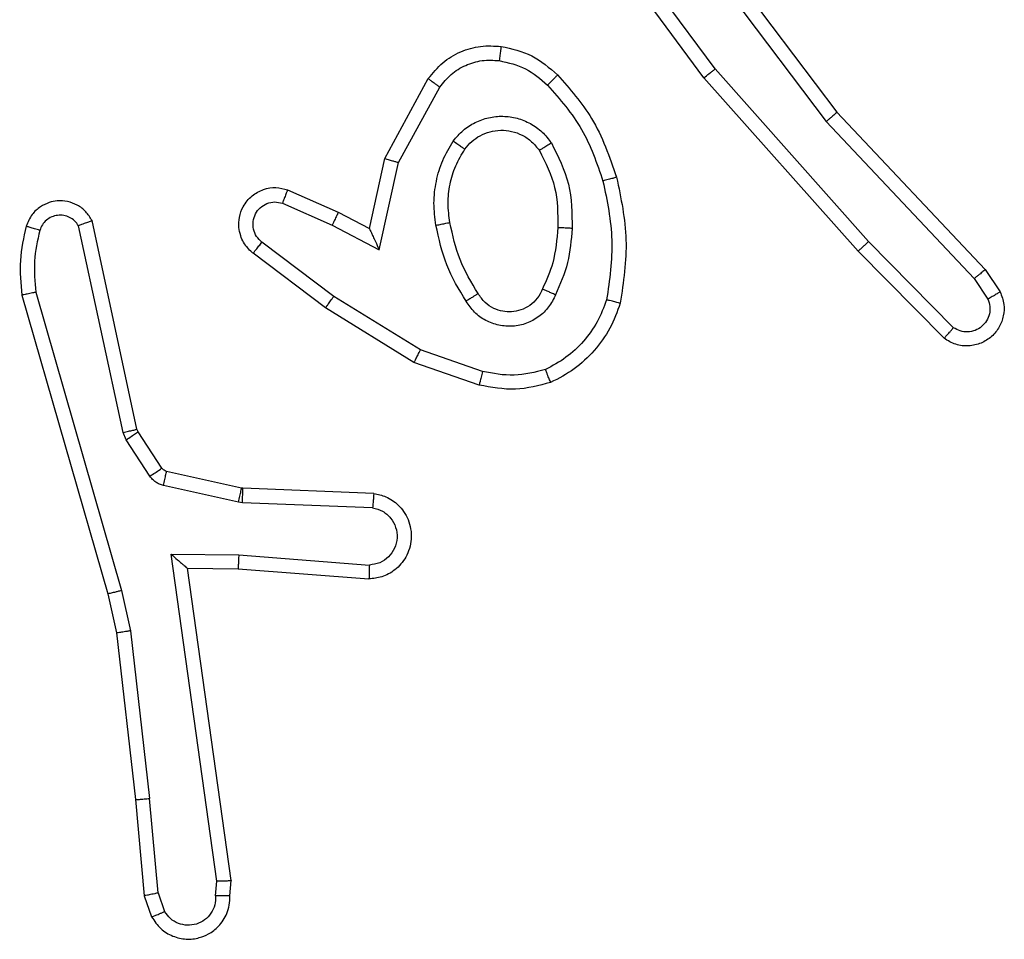
# Model space of a CAD drawing. Units: millimetres. Extents: x -4534 to 398010, y -3372 to 4463.
# Drawn here: x 869 to 883, y 2364 to 2377 of the extents above; entities that cross this region are included whole.
import ezdxf

# ---------------------------------------------------------------- set-up
doc = ezdxf.new("R2010")
doc.units = ezdxf.units.MM
doc.layers.add('Toestel 2D', color=7, linetype='Continuous', lineweight=20)

# ---------------------------------------------------------------- blocks, each defined once
blk = doc.blocks.new('1')
at = {"color": 7, "linetype": 'Continuous', "lineweight": 25}
for p, q in [((1653.2095, 853.6775), (1653.4347, 853.3788)), ((1653.2476, 853.4274), (1653.0773, 853.6576)), ((1653.2632, 853.4398), (1653.095, 853.6673)), ((1653.1935, 853.6654), (1653.4196, 853.3657)), ((1653.4794, 853.1969), (1653.2632, 853.4398)), ((1652.7985, 853.3138), (1652.8596, 853.4262)), ((1653.4647, 853.1835), (1653.2476, 853.4274)), ((1652.8178, 853.3081), (1652.8759, 853.4142)), ((1653.4196, 853.3657), (1653.6281, 853.1448)), ((1653.4347, 853.3788), (1653.6436, 853.1576)), ((1652.7766, 853.2154), (1652.7985, 853.3138)), ((1652.7905, 853.1854), (1652.8178, 853.3081)), ((1652.6615, 853.2697), (1652.7328, 853.2383)), ((1652.6542, 853.2509), (1652.7242, 853.22)), ((1652.7328, 853.2383), (1652.7766, 853.2154)), ((1652.4299, 852.9283), (1652.3672, 853.2192)), ((1652.4495, 852.9328), (1652.3862, 853.2263)), ((1652.7242, 853.22), (1652.7905, 853.1854)), ((1652.7264, 853.1195), (1652.6254, 853.196)), ((1653.5989, 853.0756), (1653.4794, 853.1969)), ((1652.7148, 853.1036), (1652.6131, 853.1806)), ((1653.5856, 853.0607), (1653.4647, 853.1835)), ((1653.6436, 853.1576), (1653.6646, 853.1261)), ((1653.6281, 853.1448), (1653.6474, 853.1159)), ((1652.2876, 853.1216), (1652.4083, 852.7011)), ((1652.3071, 853.1256), (1652.4276, 852.7056)), ((1652.8485, 853.0443), (1652.7264, 853.1195)), ((1652.8394, 853.0267), (1652.7148, 853.1036)), ((1652.9358, 853.014), (1652.8485, 853.0443)), ((1652.9312, 852.9948), (1652.8394, 853.0267)), ((1652.4342, 852.918), (1652.4299, 852.9283)), ((1652.451, 852.9293), (1652.4495, 852.9328)), ((1652.4846, 852.878), (1652.451, 852.9293)), ((1652.4678, 852.8667), (1652.4342, 852.918)), ((1652.5968, 852.85), (1652.4911, 852.8735)), ((1652.5924, 852.8301), (1652.4867, 852.8537)), ((1652.5987, 852.8497), (1652.5968, 852.85)), ((1652.7829, 852.8424), (1652.5987, 852.8497)), ((1652.5979, 852.8294), (1652.5924, 852.8301)), ((1652.7811, 852.8221), (1652.5979, 852.8294)), ((1652.4975, 852.7569), (1652.5928, 852.756)), ((1652.5621, 852.2965), (1652.4975, 852.7569)), ((1652.5928, 852.756), (1652.7766, 852.7416)), ((1652.5206, 852.737), (1652.592, 852.7363)), ((1652.5823, 852.2975), (1652.5206, 852.737)), ((1652.592, 852.7363), (1652.776, 852.722)), ((1652.4083, 852.7011), (1652.4206, 852.6461)), ((1652.4276, 852.7056), (1652.4403, 852.6491)), ((1652.4206, 852.6461), (1652.4472, 852.4116)), ((1652.4403, 852.6491), (1652.467, 852.4132)), ((1652.4472, 852.4116), (1652.4597, 852.2763)), ((1652.4793, 852.2801), (1652.467, 852.4132)), ((1652.5602, 852.2762), (1652.5621, 852.2965)), ((1652.5803, 852.2763), (1652.5823, 852.2975)), ((1652.4597, 852.2763), (1652.4701, 852.2464)), ((1652.4793, 852.2801), (1652.4884, 852.2541))]:
    blk.add_line(p, q, dxfattribs=at)
for points, knots in [([(1652.8596, 853.4262), (1652.866, 853.434), (1652.8786, 853.4496), (1652.9046, 853.4649), (1652.933, 853.4733), (1652.9524, 853.4721), (1652.9621, 853.4715)], [0, 0, 0, 0, 0.255794, 0.507724, 0.755793, 1, 1, 1, 1]), ([(1652.9621, 853.4715), (1652.962, 853.4712), (1652.962, 853.4706), (1652.9613, 853.466), (1652.9605, 853.4594), (1652.9597, 853.4541), (1652.9594, 853.4515)], [0, 0, 0, 0, 0.250206, 0.49997, 0.749844, 1, 1, 1, 1]), ([(1652.9621, 853.4715), (1652.977, 853.4682), (1653.0069, 853.4615), (1653.0301, 853.4414), (1653.0417, 853.4314)], [0, 0, 0, 0, 0.500005, 1, 1, 1, 1]), ([(1652.8759, 853.4142), (1652.8809, 853.4205), (1652.8909, 853.4331), (1652.9118, 853.4458), (1652.9352, 853.4529), (1652.9513, 853.452), (1652.9594, 853.4515)], [0, 0, 0, 0, 0.250046, 0.50001, 0.749965, 1, 1, 1, 1]), ([(1652.9594, 853.4515), (1652.9722, 853.4486), (1652.9977, 853.4429), (1653.0176, 853.4258), (1653.0275, 853.4172)], [0, 0, 0, 0, 0.499995, 1, 1, 1, 1]), ([(1653.2476, 853.4274), (1653.2478, 853.4275), (1653.2481, 853.4278), (1653.2504, 853.4296), (1653.2533, 853.4319), (1653.2562, 853.4341), (1653.2595, 853.4368), (1653.262, 853.4388), (1653.2632, 853.4398)], [0, 0, 0, 0, 0.198495, 0.430972, 0.560153, 0.69813, 0.844778, 1, 1, 1, 1]), ([(1652.8596, 853.4262), (1652.8599, 853.426), (1652.8603, 853.4256), (1652.8632, 853.4234), (1652.8664, 853.4211), (1652.8693, 853.419), (1652.8725, 853.4167), (1652.8747, 853.415), (1652.8759, 853.4142)], [0, 0, 0, 0, 0.236077, 0.480859, 0.607175, 0.735705, 0.866781, 1, 1, 1, 1]), ([(1653.0417, 853.4314), (1653.0415, 853.4312), (1653.041, 853.4307), (1653.0378, 853.4274), (1653.0331, 853.4227), (1653.0293, 853.419), (1653.0275, 853.4172)], [0, 0, 0, 0, 0.2503924, 0.5000857, 0.7498193, 1, 1, 1, 1]), ([(1653.0417, 853.4314), (1653.0589, 853.4118), (1653.0961, 853.3695), (1653.1147, 853.3162), (1653.1247, 853.2875)], [0, 0, 0, 0, 0.462912, 1, 1, 1, 1]), ([(1653.0275, 853.4172), (1653.0449, 853.3972), (1653.0796, 853.3572), (1653.0969, 853.3071), (1653.1055, 853.2821)], [0, 0, 0, 0, 0.5, 1, 1, 1, 1]), ([(1652.8948, 853.3384), (1652.8992, 853.3436), (1652.9079, 853.354), (1652.9252, 853.365), (1652.9443, 853.372), (1652.9646, 853.374), (1652.9848, 853.3712), (1653.0037, 853.3635), (1653.0205, 853.3517), (1653.0287, 853.341), (1653.0329, 853.3356)], [0, 0, 0, 0, 0.124962, 0.250024, 0.374993, 0.499868, 0.625009, 0.75007, 0.875018, 1, 1, 1, 1]), ([(1653.4347, 853.3788), (1653.4346, 853.3787), (1653.4343, 853.3784), (1653.4321, 853.3764), (1653.4293, 853.374), (1653.4265, 853.3716), (1653.4232, 853.3688), (1653.4208, 853.3667), (1653.4196, 853.3657)], [0, 0, 0, 0, 0.198588, 0.430905, 0.560068, 0.698092, 0.844792, 1, 1, 1, 1]), ([(1652.9112, 853.3271), (1652.9142, 853.3308), (1652.9203, 853.3382), (1652.9325, 853.3464), (1652.9464, 853.3519), (1652.9616, 853.3541), (1652.9772, 853.3525), (1652.9921, 853.3471), (1653.0058, 853.338), (1653.0125, 853.3294), (1653.0159, 853.3251)], [0, 0, 0, 0, 0.115927, 0.234443, 0.355554, 0.479257, 0.605553, 0.734441, 0.865923, 1, 1, 1, 1]), ([(1652.8704, 853.2199), (1652.869, 853.2302), (1652.8663, 853.2508), (1652.8701, 853.2818), (1652.8789, 853.3117), (1652.8895, 853.3295), (1652.8948, 853.3384)], [0, 0, 0, 0, 0.249948, 0.5, 0.750049, 1, 1, 1, 1]), ([(1652.8948, 853.3384), (1652.897, 853.3369), (1652.9012, 853.3339), (1652.9066, 853.3301), (1652.9103, 853.3276), (1652.9109, 853.3273), (1652.9112, 853.3271)], [0, 0, 0, 0, 0.250171, 0.499853, 0.749731, 1, 1, 1, 1]), ([(1652.8901, 853.2236), (1652.8888, 853.2326), (1652.8863, 853.2505), (1652.8895, 853.2776), (1652.8972, 853.3038), (1652.9065, 853.3194), (1652.9112, 853.3271)], [0, 0, 0, 0, 0.250001, 0.5, 0.750002, 1, 1, 1, 1]), ([(1653.0329, 853.3356), (1653.0306, 853.3343), (1653.0262, 853.3315), (1653.0206, 853.328), (1653.0167, 853.3256), (1653.0162, 853.3253), (1653.0159, 853.3251)], [0, 0, 0, 0, 0.250117, 0.499866, 0.749715, 1, 1, 1, 1]), ([(1653.0159, 853.3251), (1653.0245, 853.3081), (1653.0417, 853.2739), (1653.0419, 853.2358), (1653.042, 853.2167)], [0, 0, 0, 0, 0.500001, 1, 1, 1, 1]), ([(1653.0329, 853.3356), (1653.0424, 853.3167), (1653.0614, 853.2789), (1653.0618, 853.2366), (1653.062, 853.2154)], [0, 0, 0, 0, 0.499996, 1, 1, 1, 1]), ([(1652.7985, 853.3138), (1652.7988, 853.3138), (1652.7992, 853.3136), (1652.8022, 853.3127), (1652.8058, 853.3116), (1652.8093, 853.3106), (1652.8134, 853.3094), (1652.8163, 853.3086), (1652.8178, 853.3081)], [0, 0, 0, 0, 0.207707, 0.443133, 0.571559, 0.707221, 0.850146, 1, 1, 1, 1]), ([(1653.1247, 853.2875), (1653.1244, 853.2874), (1653.1239, 853.2872), (1653.1195, 853.2859), (1653.1131, 853.2841), (1653.108, 853.2828), (1653.1055, 853.2821)], [0, 0, 0, 0, 0.250053, 0.500101, 0.749892, 1, 1, 1, 1]), ([(1653.1055, 853.2821), (1653.1113, 853.2543), (1653.1228, 853.1989), (1653.1147, 853.1429), (1653.1106, 853.1149)], [0, 0, 0, 0, 0.499999, 1, 1, 1, 1]), ([(1653.1247, 853.2875), (1653.1308, 853.2581), (1653.1431, 853.1993), (1653.1343, 853.1399), (1653.1299, 853.1102)], [0, 0, 0, 0, 0.4999996, 1, 1, 1, 1]), ([(1652.6131, 853.1806), (1652.6125, 853.181), (1652.6071, 853.1852), (1652.6004, 853.1932), (1652.5949, 853.2056), (1652.5924, 853.2175), (1652.593, 853.2317), (1652.5987, 853.2475), (1652.6105, 853.2618), (1652.6271, 853.271), (1652.6449, 853.274), (1652.6561, 853.2711), (1652.6615, 853.2697)], [0, 0, 0, 0, 0.014962, 0.14117, 0.210686, 0.293787, 0.390442, 0.500616, 0.635473, 0.763663, 0.885174, 1, 1, 1, 1]), ([(1652.6615, 853.2697), (1652.6615, 853.2695), (1652.6613, 853.269), (1652.66, 853.2657), (1652.6585, 853.262), (1652.6572, 853.2587), (1652.6557, 853.2549), (1652.6547, 853.2522), (1652.6542, 853.2509)], [0, 0, 0, 0, 0.227788, 0.469727, 0.596525, 0.727355, 0.86188, 1, 1, 1, 1]), ([(1652.3862, 853.2263), (1652.3835, 853.2308), (1652.3782, 853.2395), (1652.3659, 853.2486), (1652.3519, 853.2538), (1652.3382, 853.2547), (1652.3251, 853.252), (1652.3127, 853.246), (1652.3004, 853.2349), (1652.2959, 853.2242), (1652.2935, 853.2185)], [0, 0, 0, 0, 0.128811, 0.254887, 0.378227, 0.500368, 0.595351, 0.710329, 0.84524, 1, 1, 1, 1]), ([(1652.6254, 853.196), (1652.6227, 853.1986), (1652.6172, 853.2036), (1652.6129, 853.2141), (1652.6124, 853.2253), (1652.6158, 853.2361), (1652.6226, 853.245), (1652.6322, 853.2509), (1652.6433, 853.2534), (1652.6505, 853.2517), (1652.6542, 853.2509)], [0, 0, 0, 0, 0.125141, 0.250266, 0.374985, 0.500061, 0.624874, 0.749993, 0.874995, 1, 1, 1, 1]), ([(1652.3672, 853.2192), (1652.3655, 853.2215), (1652.3621, 853.2263), (1652.3548, 853.2312), (1652.3465, 853.2339), (1652.3377, 853.2342), (1652.3292, 853.2319), (1652.3218, 853.2272), (1652.3158, 853.2208), (1652.3137, 853.2153), (1652.3126, 853.2126)], [0, 0, 0, 0, 0.125108, 0.250147, 0.375117, 0.500165, 0.624991, 0.750024, 0.874982, 1, 1, 1, 1]), ([(1652.7328, 853.2383), (1652.7327, 853.2379), (1652.7326, 853.2373), (1652.7306, 853.2331), (1652.7277, 853.2271), (1652.7253, 853.2223), (1652.7242, 853.22)], [0, 0, 0, 0, 0.250288, 0.499927, 0.749856, 1, 1, 1, 1]), ([(1652.2935, 853.2185), (1652.2899, 853.2025), (1652.2827, 853.1705), (1652.286, 853.1379), (1652.2876, 853.1216)], [0, 0, 0, 0, 0.499998, 1, 1, 1, 1]), ([(1652.3126, 853.2126), (1652.3101, 853.2134), (1652.3051, 853.2149), (1652.2987, 853.2168), (1652.2944, 853.2181), (1652.2938, 853.2184), (1652.2935, 853.2185)], [0, 0, 0, 0, 0.250145, 0.499939, 0.749637, 1, 1, 1, 1]), ([(1652.3126, 853.2126), (1652.3094, 853.1983), (1652.303, 853.1696), (1652.3057, 853.1403), (1652.3071, 853.1256)], [0, 0, 0, 0, 0.499995, 1, 1, 1, 1]), ([(1652.3862, 853.2263), (1652.386, 853.2262), (1652.3855, 853.226), (1652.3821, 853.2247), (1652.3784, 853.2234), (1652.375, 853.2221), (1652.3712, 853.2207), (1652.3685, 853.2197), (1652.3672, 853.2192)], [0, 0, 0, 0, 0.228388, 0.470504, 0.597079, 0.727637, 0.862072, 1, 1, 1, 1]), ([(1652.7766, 853.2154), (1652.7767, 853.2153), (1652.7768, 853.2149), (1652.7779, 853.2126), (1652.7796, 853.209), (1652.7821, 853.2036), (1652.7857, 853.1956), (1652.7887, 853.1892), (1652.7905, 853.1854)], [0, 0, 0, 0, 0.101302, 0.214523, 0.3448032, 0.4959688, 0.698348, 1, 1, 1, 1]), ([(1652.8704, 853.2199), (1652.873, 853.2204), (1652.8781, 853.2213), (1652.8846, 853.2226), (1652.8891, 853.2235), (1652.8898, 853.2236), (1652.8901, 853.2236)], [0, 0, 0, 0, 0.250148, 0.500044, 0.749739, 1, 1, 1, 1]), ([(1652.9127, 853.1129), (1652.9027, 853.1296), (1652.8827, 853.1629), (1652.8745, 853.2009), (1652.8704, 853.2199)], [0, 0, 0, 0, 0.499999, 1, 1, 1, 1]), ([(1652.9297, 853.1238), (1652.9203, 853.1393), (1652.9014, 853.1704), (1652.8939, 853.2059), (1652.8901, 853.2236)], [0, 0, 0, 0, 0.500001, 1, 1, 1, 1]), ([(1653.042, 853.2167), (1653.0405, 853.1999), (1653.038, 853.1699), (1653.0258, 853.1424), (1653.0204, 853.1303)], [0, 0, 0, 0, 0.55877, 1, 1, 1, 1]), ([(1653.062, 853.2154), (1653.0607, 853.1992), (1653.0581, 853.1667), (1653.0452, 853.1368), (1653.0388, 853.1219)], [0, 0, 0, 0, 0.499999, 1, 1, 1, 1]), ([(1653.062, 853.2154), (1653.0603, 853.2155), (1653.0569, 853.2157), (1653.0523, 853.2159), (1653.0486, 853.2161), (1653.0451, 853.2163), (1653.0425, 853.2165), (1653.0421, 853.2166), (1653.042, 853.2167)], [0, 0, 0, 0, 0.1692, 0.325909, 0.469679, 0.600831, 0.825411, 1, 1, 1, 1]), ([(1652.6131, 853.1806), (1652.6132, 853.1806), (1652.6133, 853.1808), (1652.6142, 853.1819), (1652.6155, 853.1835), (1652.6177, 853.1862), (1652.621, 853.1904), (1652.624, 853.1942), (1652.6254, 853.196)], [0, 0, 0, 0, 0.139726, 0.275342, 0.406804, 0.533699, 0.774959, 1, 1, 1, 1]), ([(1653.4647, 853.1835), (1653.4649, 853.1836), (1653.4653, 853.1839), (1653.4677, 853.1861), (1653.4705, 853.1887), (1653.4732, 853.1911), (1653.4762, 853.1939), (1653.4783, 853.1959), (1653.4794, 853.1969)], [0, 0, 0, 0, 0.217771, 0.456308, 0.584039, 0.717198, 0.856005, 1, 1, 1, 1]), ([(1653.6436, 853.1576), (1653.6435, 853.1574), (1653.6432, 853.1571), (1653.6409, 853.1551), (1653.6381, 853.1528), (1653.6353, 853.1505), (1653.6319, 853.1478), (1653.6294, 853.1458), (1653.6281, 853.1448)], [0, 0, 0, 0, 0.198606, 0.430684, 0.5599, 0.697962, 0.844729, 1, 1, 1, 1]), ([(1653.0204, 853.1303), (1653.0182, 853.1257), (1653.0138, 853.1167), (1653.0029, 853.1066), (1652.9904, 853.1001), (1652.9772, 853.0974), (1652.964, 853.0982), (1652.951, 853.1025), (1652.9385, 853.1108), (1652.9327, 853.1193), (1652.9297, 853.1238)], [0, 0, 0, 0, 0.133342, 0.261553, 0.384638, 0.502589, 0.612235, 0.730133, 0.859396, 1, 1, 1, 1]), ([(1653.0388, 853.1219), (1653.0369, 853.1227), (1653.0332, 853.1243), (1653.0286, 853.1264), (1653.0251, 853.1279), (1653.0223, 853.1292), (1653.0206, 853.1301), (1653.0205, 853.1302), (1653.0204, 853.1303)], [0, 0, 0, 0, 0.198389, 0.375941, 0.532067, 0.667537, 0.875824, 1, 1, 1, 1]), ([(1652.3071, 853.1256), (1652.3056, 853.1253), (1652.3026, 853.1246), (1652.2984, 853.1237), (1652.2949, 853.123), (1652.2913, 853.1222), (1652.2883, 853.1217), (1652.2879, 853.1216), (1652.2876, 853.1216)], [0, 0, 0, 0, 0.152079, 0.296665, 0.433185, 0.562099, 0.796065, 1, 1, 1, 1]), ([(1652.7148, 853.1036), (1652.715, 853.1038), (1652.7154, 853.1043), (1652.7181, 853.1079), (1652.7219, 853.1132), (1652.7249, 853.1174), (1652.7264, 853.1195)], [0, 0, 0, 0, 0.250049, 0.499875, 0.749753, 1, 1, 1, 1]), ([(1652.9297, 853.1238), (1652.9296, 853.1237), (1652.9295, 853.1235), (1652.9279, 853.1225), (1652.9254, 853.1208), (1652.9221, 853.1188), (1652.9178, 853.1161), (1652.9145, 853.114), (1652.9127, 853.1129)], [0, 0, 0, 0, 0.125184, 0.333143, 0.468422, 0.624505, 0.801951, 1, 1, 1, 1]), ([(1653.0388, 853.1219), (1653.0358, 853.116), (1653.03, 853.1042), (1653.0155, 853.0905), (1652.9981, 853.081), (1652.9786, 853.0769), (1652.9588, 853.0783), (1652.9402, 853.0851), (1652.9239, 853.0967), (1652.9164, 853.1075), (1652.9127, 853.1129)], [0, 0, 0, 0, 0.124942, 0.249927, 0.374949, 0.499955, 0.624991, 0.749852, 0.874906, 1, 1, 1, 1]), ([(1653.6646, 853.1261), (1653.6668, 853.1203), (1653.6709, 853.1095), (1653.6698, 853.092), (1653.664, 853.0762), (1653.6531, 853.0626), (1653.638, 853.0531), (1653.6203, 853.0491), (1653.6016, 853.051), (1653.591, 853.0574), (1653.5856, 853.0607)], [0, 0, 0, 0, 0.130732, 0.245054, 0.364096, 0.485855, 0.610323, 0.737507, 0.867399, 1, 1, 1, 1]), ([(1653.6474, 853.1159), (1653.6485, 853.1126), (1653.6508, 853.1058), (1653.65, 853.0949), (1653.6459, 853.085), (1653.6389, 853.0769), (1653.6296, 853.0713), (1653.6191, 853.0692), (1653.6082, 853.0704), (1653.602, 853.0739), (1653.5989, 853.0756)], [0, 0, 0, 0, 0.125136, 0.250194, 0.374983, 0.500068, 0.624939, 0.750015, 0.875005, 1, 1, 1, 1]), ([(1653.6646, 853.1261), (1653.6645, 853.126), (1653.6644, 853.1259), (1653.6632, 853.1251), (1653.6615, 853.1241), (1653.6585, 853.1223), (1653.6537, 853.1195), (1653.6495, 853.1171), (1653.6474, 853.1159)], [0, 0, 0, 0, 0.137833, 0.272294, 0.403007, 0.529657, 0.771845, 1, 1, 1, 1]), ([(1653.1106, 853.1149), (1653.1067, 853.1044), (1653.0987, 853.0834), (1653.0787, 853.0561), (1653.0542, 853.0327), (1653.0344, 853.0221), (1653.0245, 853.0168)], [0, 0, 0, 0, 0.24993, 0.500005, 0.750076, 1, 1, 1, 1]), ([(1653.1299, 853.1102), (1653.1255, 853.0982), (1653.1167, 853.0741), (1653.094, 853.0428), (1653.0659, 853.0163), (1653.0432, 853.0044), (1653.0318, 852.9985)], [0, 0, 0, 0, 0.25, 0.499999, 0.750002, 1, 1, 1, 1]), ([(1653.1299, 853.1102), (1653.1297, 853.1102), (1653.1292, 853.1103), (1653.1259, 853.111), (1653.1222, 853.1119), (1653.1188, 853.1128), (1653.1148, 853.1138), (1653.112, 853.1145), (1653.1106, 853.1149)], [0, 0, 0, 0, 0.221689, 0.461798, 0.589169, 0.721356, 0.858359, 1, 1, 1, 1]), ([(1653.5856, 853.0607), (1653.5858, 853.0609), (1653.5862, 853.0612), (1653.5885, 853.0638), (1653.5911, 853.0666), (1653.5935, 853.0693), (1653.5961, 853.0723), (1653.598, 853.0745), (1653.5989, 853.0756)], [0, 0, 0, 0, 0.226784, 0.4685, 0.595376, 0.726332, 0.861242, 1, 1, 1, 1]), ([(1652.8394, 853.0267), (1652.8396, 853.027), (1652.8399, 853.0275), (1652.842, 853.0315), (1652.845, 853.0373), (1652.8474, 853.042), (1652.8485, 853.0443)], [0, 0, 0, 0, 0.249859, 0.499921, 0.749496, 1, 1, 1, 1]), ([(1652.9358, 853.014), (1652.9355, 853.0126), (1652.9348, 853.0098), (1652.9339, 853.0059), (1652.9331, 853.0025), (1652.9322, 852.9988), (1652.9314, 852.9956), (1652.9313, 852.9951), (1652.9312, 852.9948)], [0, 0, 0, 0, 0.141069, 0.277756, 0.409635, 0.536753, 0.777339, 1, 1, 1, 1]), ([(1653.0245, 853.0168), (1653.0098, 853.0131), (1652.9805, 853.0056), (1652.9507, 853.0112), (1652.9358, 853.014)], [0, 0, 0, 0, 0.499999, 1, 1, 1, 1]), ([(1653.0318, 852.9985), (1653.0317, 852.9987), (1653.0316, 852.9991), (1653.0305, 853.0017), (1653.0292, 853.0049), (1653.0278, 853.0083), (1653.0263, 853.0123), (1653.0251, 853.0153), (1653.0245, 853.0168)], [0, 0, 0, 0, 0.192609, 0.423144, 0.552933, 0.692066, 0.841353, 1, 1, 1, 1]), ([(1653.0318, 852.9985), (1653.0154, 852.9942), (1652.9821, 852.9854), (1652.9483, 852.9917), (1652.9312, 852.9948)], [0, 0, 0, 0, 0.49507, 1, 1, 1, 1]), ([(1652.4299, 852.9283), (1652.4325, 852.9288), (1652.4376, 852.93), (1652.4441, 852.9314), (1652.4486, 852.9325), (1652.4492, 852.9327), (1652.4495, 852.9328)], [0, 0, 0, 0, 0.250136, 0.499967, 0.749876, 1, 1, 1, 1]), ([(1652.4342, 852.918), (1652.4367, 852.9196), (1652.4416, 852.9229), (1652.4472, 852.9266), (1652.4504, 852.9288), (1652.4508, 852.9291), (1652.451, 852.9293)], [0, 0, 0, 0, 0.279782, 0.559018, 0.779446, 1, 1, 1, 1]), ([(1652.4678, 852.8667), (1652.4703, 852.8683), (1652.4753, 852.8716), (1652.4808, 852.8753), (1652.4841, 852.8775), (1652.4844, 852.8779), (1652.4846, 852.878)], [0, 0, 0, 0, 0.279788, 0.559023, 0.779449, 1, 1, 1, 1]), ([(1652.4867, 852.8537), (1652.4848, 852.8542), (1652.4811, 852.8553), (1652.4759, 852.8582), (1652.4714, 852.862), (1652.469, 852.8651), (1652.4678, 852.8667)], [0, 0, 0, 0, 0.249954, 0.499995, 0.750046, 1, 1, 1, 1]), ([(1652.4911, 852.8735), (1652.4899, 852.8739), (1652.4873, 852.8748), (1652.4855, 852.8769), (1652.4846, 852.878)], [0, 0, 0, 0, 0.484223, 1, 1, 1, 1]), ([(1652.4867, 852.8537), (1652.4874, 852.8566), (1652.4887, 852.8624), (1652.4901, 852.8689), (1652.491, 852.8728), (1652.4911, 852.8733), (1652.4911, 852.8735)], [0, 0, 0, 0, 0.279911, 0.559043, 0.779761, 1, 1, 1, 1]), ([(1652.5924, 852.8301), (1652.5931, 852.833), (1652.5944, 852.8388), (1652.5958, 852.8454), (1652.5967, 852.8492), (1652.5968, 852.8497), (1652.5968, 852.85)], [0, 0, 0, 0, 0.279778, 0.559088, 0.779433, 1, 1, 1, 1]), ([(1652.5979, 852.8294), (1652.598, 852.8324), (1652.5982, 852.8383), (1652.5985, 852.845), (1652.5986, 852.849), (1652.5987, 852.8495), (1652.5987, 852.8497)], [0, 0, 0, 0, 0.279825, 0.558862, 0.779489, 1, 1, 1, 1]), ([(1652.7829, 852.8424), (1652.7886, 852.8411), (1652.8013, 852.8384), (1652.8155, 852.8285), (1652.8254, 852.8168), (1652.8316, 852.8055), (1652.8353, 852.7924), (1652.836, 852.7784), (1652.8335, 852.7648), (1652.8269, 852.7493), (1652.814, 852.7344), (1652.7952, 852.724), (1652.7821, 852.7226), (1652.776, 852.722)], [0, 0, 0, 0, 0.096992, 0.213449, 0.279265, 0.349984, 0.425605, 0.504882, 0.580474, 0.652205, 0.783429, 0.899381, 1, 1, 1, 1]), ([(1652.7829, 852.8424), (1652.7829, 852.8423), (1652.7829, 852.8421), (1652.7827, 852.8408), (1652.7826, 852.8388), (1652.7823, 852.8353), (1652.7818, 852.8297), (1652.7814, 852.8246), (1652.7811, 852.8221)], [0, 0, 0, 0, 0.131932, 0.26236, 0.39059, 0.516611, 0.761993, 1, 1, 1, 1]), ([(1652.7811, 852.8221), (1652.786, 852.8208), (1652.7957, 852.8183), (1652.8073, 852.8082), (1652.8145, 852.7949), (1652.8165, 852.7798), (1652.8129, 852.765), (1652.8042, 852.7526), (1652.7915, 852.7438), (1652.7816, 852.7424), (1652.7766, 852.7416)], [0, 0, 0, 0, 0.124994, 0.250016, 0.374954, 0.499983, 0.62494, 0.749969, 0.874909, 1, 1, 1, 1]), ([(1652.4975, 852.7569), (1652.5005, 852.7543), (1652.5055, 852.7498), (1652.5116, 852.7446), (1652.5157, 852.7411), (1652.5184, 852.7388), (1652.5201, 852.7373), (1652.5204, 852.7371), (1652.5206, 852.737)], [0, 0, 0, 0, 0.30065, 0.503125, 0.651022, 0.780908, 0.895926, 1, 1, 1, 1]), ([(1652.5928, 852.756), (1652.5927, 852.7534), (1652.5924, 852.7482), (1652.5921, 852.7417), (1652.5919, 852.7373), (1652.592, 852.7367), (1652.592, 852.7363)], [0, 0, 0, 0, 0.2505, 0.50015, 0.749991, 1, 1, 1, 1]), ([(1652.7766, 852.7416), (1652.7765, 852.7392), (1652.7764, 852.7342), (1652.7762, 852.7276), (1652.7761, 852.7239), (1652.7761, 852.7222), (1652.7761, 852.7221), (1652.776, 852.722)], [0, 0, 0, 0, 0.238258, 0.483999, 0.73727, 0.867678, 1, 1, 1, 1]), ([(1652.4276, 852.7056), (1652.4258, 852.7052), (1652.4225, 852.7043), (1652.418, 852.7032), (1652.4144, 852.7024), (1652.4111, 852.7016), (1652.4088, 852.7011), (1652.4084, 852.7011), (1652.4083, 852.7011)], [0, 0, 0, 0, 0.174088, 0.334199, 0.480228, 0.612253, 0.833833, 1, 1, 1, 1]), ([(1652.4403, 852.6491), (1652.4387, 852.6488), (1652.4356, 852.6483), (1652.4314, 852.6476), (1652.4278, 852.6471), (1652.4242, 852.6465), (1652.4213, 852.6461), (1652.4208, 852.6461), (1652.4206, 852.6461)], [0, 0, 0, 0, 0.155278, 0.30199, 0.439956, 0.569226, 0.801567, 1, 1, 1, 1]), ([(1652.4472, 852.4116), (1652.4475, 852.4116), (1652.4481, 852.4115), (1652.4527, 852.4118), (1652.4592, 852.4124), (1652.4644, 852.4129), (1652.467, 852.4132)], [0, 0, 0, 0, 0.250076, 0.499896, 0.749857, 1, 1, 1, 1]), ([(1652.5823, 852.2975), (1652.5821, 852.2974), (1652.5817, 852.2973), (1652.5787, 852.297), (1652.575, 852.2969), (1652.5713, 852.2967), (1652.5669, 852.2966), (1652.5638, 852.2966), (1652.5621, 852.2965)], [0, 0, 0, 0, 0.198002, 0.43012, 0.559471, 0.697548, 0.844453, 1, 1, 1, 1]), ([(1652.4793, 852.2801), (1652.4777, 852.2798), (1652.4746, 852.2791), (1652.4704, 852.2782), (1652.4668, 852.2774), (1652.4633, 852.2768), (1652.4603, 852.2763), (1652.4599, 852.2763), (1652.4597, 852.2763)], [0, 0, 0, 0, 0.155906, 0.30309, 0.441037, 0.570388, 0.802301, 1, 1, 1, 1]), ([(1652.4701, 852.2464), (1652.474, 852.2406), (1652.4816, 852.2292), (1652.4993, 852.2186), (1652.5184, 852.2142), (1652.5359, 852.2161), (1652.5515, 852.2224), (1652.5658, 852.2334), (1652.5754, 852.2481), (1652.58, 852.2633), (1652.5802, 852.2719), (1652.5803, 852.2763)], [0, 0, 0, 0, 0.131638, 0.258829, 0.381564, 0.499844, 0.587764, 0.700354, 0.837495, 0.915652, 1, 1, 1, 1]), ([(1652.5602, 852.2762), (1652.5601, 852.2718), (1652.5599, 852.2631), (1652.5542, 852.2511), (1652.5452, 852.2416), (1652.5334, 852.2357), (1652.5203, 852.234), (1652.5075, 852.2367), (1652.496, 852.2434), (1652.491, 852.2505), (1652.4884, 852.2541)], [0, 0, 0, 0, 0.124998, 0.249996, 0.375106, 0.49995, 0.625013, 0.749786, 0.874846, 1, 1, 1, 1]), ([(1652.5803, 852.2763), (1652.5802, 852.2763), (1652.58, 852.2762), (1652.5787, 852.2762), (1652.5767, 852.2761), (1652.5732, 852.2761), (1652.5677, 852.2761), (1652.5627, 852.2762), (1652.5602, 852.2762)], [0, 0, 0, 0, 0.1336889, 0.2647636, 0.3938609, 0.5198263, 0.7644519, 1, 1, 1, 1]), ([(1652.4701, 852.2464), (1652.4704, 852.2465), (1652.4709, 852.2466), (1652.474, 852.2478), (1652.4775, 852.2493), (1652.4808, 852.2507), (1652.4845, 852.2523), (1652.4871, 852.2535), (1652.4884, 852.2541)], [0, 0, 0, 0, 0.222899, 0.463286, 0.590524, 0.722321, 0.858916, 1, 1, 1, 1])]:
    blk.add_open_spline(points, degree=3, knots=knots, dxfattribs=at)
blk = doc.blocks.new('VPL-03-WD1403')
at = {"layer": 'Toestel 2D', "xscale": 10, "yscale": 10, "zscale": 10}
blk.add_blockref('1', (-15654.029, -6158.111), dxfattribs=at)

msp = doc.modelspace()

# ---------------------------------------------------------------- block references
msp.add_blockref('VPL-03-WD1403', (0, 0))

doc.saveas('drawing.dxf')
